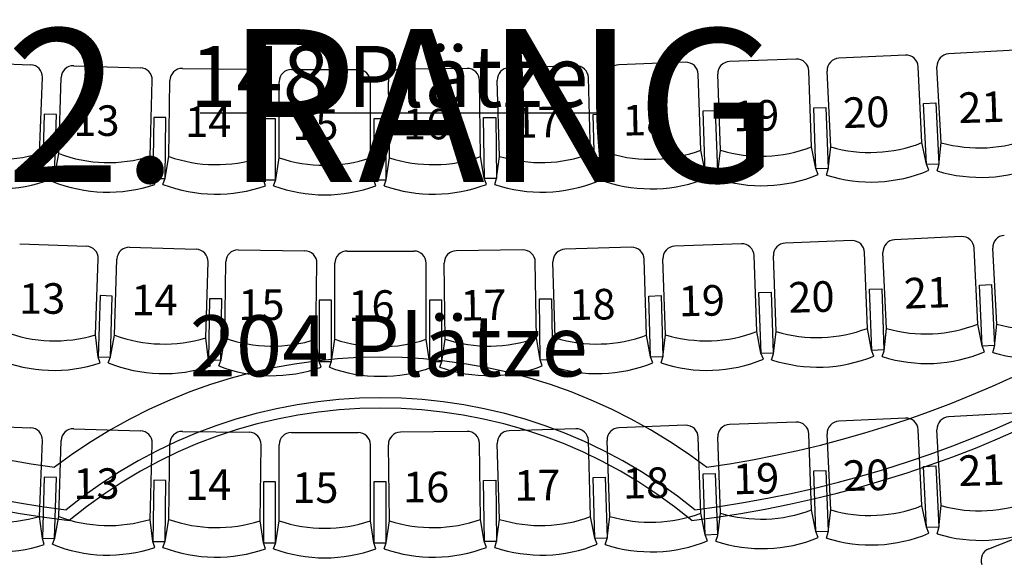
# Model space of a CAD drawing. Units: millimetres. Extents: x 0 to 44420, y 36974 to 85758.
# Drawn here: x 21323 to 26156, y 45027 to 47675 of the extents above; entities that cross this region are included whole.
import ezdxf

# ---------------------------------------------------------------- set-up
doc = ezdxf.new("R2010")
doc.units = ezdxf.units.MM
for name, color, linetype in [('Parkett 5-17', 250, 'Continuous'), ('RANG_1', 1, 'Continuous'), ('RANG_2', 1, 'Continuous')]:
    doc.layers.add(name, color=color, linetype=linetype)
doc.styles.add('Textstil 1', font='isocpeur.ttf')

msp = doc.modelspace()

# ---------------------------------------------------------------- linework, layer by layer
at = {"layer": 'Parkett 5-17', "color": 3, "linetype": 'Continuous', "ltscale": 250.000002}
for p, q in [((26209.6, 47525.7), (25882.4, 47507.7)), ((21049.5, 47466.3), (21377, 47454.5)), ((24591.7, 47466.3), (24264.2, 47454.5)), ((25134.6, 47481.9), (24807.1, 47470.1)), ((25671.3, 47501.8), (25343.9, 47486.3)), ((21588.5, 47449.4), (21916.1, 47439.5)), ((22121.6, 47436.3), (22449.2, 47431.9)), ((22656.8, 47431), (22984.4, 47431)), ((23519.6, 47436.3), (23192, 47431.9)), ((24052.7, 47449.4), (23725.2, 47439.5)), ((25210.2, 47051.4), (25196.7, 47424.2)), ((25304.5, 47050.9), (25286.8, 47423.5)), ((25751.7, 47072.1), (25734, 47444.7)), ((25846.4, 47072), (25825.8, 47444.4)), ((21421.3, 47019.6), (21434.8, 47392.3)), ((21515.4, 47018.4), (21526.7, 47391.3)), ((21962.9, 47004.8), (21974.2, 47377.7)), ((22055.8, 47004.1), (22060.8, 47377.1)), ((22503.5, 46998.1), (22508.4, 47371.2)), ((22596.8, 46997.9), (22596.8, 47371)), ((23044.5, 46997.9), (23044.5, 47371)), ((23137.8, 46998.1), (23132.8, 47371.2)), ((23585.4, 47004.1), (23580.4, 47377.1)), ((23678.3, 47004.8), (23667, 47377.7)), ((24125.8, 47018.4), (24114.5, 47391.3)), ((24219.9, 47019.6), (24206.4, 47392.3)), ((24667.3, 47035.8), (24653.8, 47408.5)), ((24762.8, 47035.2), (24749.3, 47407.9)), ((25760, 47263.9), (25819.9, 47266.7)), ((25819.9, 47266.7), (25834.1, 46967)), ((24677.8, 47227.4), (24737.7, 47229.6)), ((24688.6, 46927.6), (24677.8, 47227.4)), ((24737.7, 47229.6), (24748.6, 46929.8)), ((25220.7, 47243), (25280.6, 47245.2)), ((25231.5, 46943.2), (25220.7, 47243)), ((25280.6, 47245.2), (25291.5, 46945.4)), ((25774.2, 46964.2), (25760, 47263.9)), ((21443.9, 47211.8), (21434.8, 46912)), ((21503.8, 47210), (21443.9, 47211.8)), ((21494.7, 46910.2), (21503.8, 47210)), ((21981, 47196.3), (21977, 46896.3)), ((22041, 47195.5), (21981, 47196.3)), ((22037, 46895.5), (22041, 47195.5)), ((22579.4, 47189.1), (22519.4, 47189.1)), ((22519.4, 47189.1), (22519.4, 46889.1)), ((22579.4, 46889.1), (22579.4, 47189.1)), ((23061.8, 47189.1), (23061.8, 46889.1)), ((23121.8, 47189.1), (23061.8, 47189.1)), ((23121.8, 46889.1), (23121.8, 47189.1)), ((23600.2, 47195.5), (23660.2, 47196.3)), ((23604.2, 46895.5), (23600.2, 47195.5)), ((23660.2, 47196.3), (23664.2, 46896.3)), ((24137.4, 47210), (24197.3, 47211.8)), ((24146.5, 46910.2), (24137.4, 47210)), ((24197.3, 47211.8), (24206.5, 46912)), ((24687.9, 46929.5), (24667.3, 47035.8)), ((24749.4, 46925.8), (24762.8, 47035.2)), ((25230.8, 46945.1), (25210.2, 47051.4)), ((25292.3, 46941.3), (25304.5, 47050.9)), ((25773.5, 46966), (25751.7, 47072.1)), ((25835, 46962.3), (25846.4, 47072)), ((21434.7, 46910.2), (21421.3, 47019.6)), ((21495.5, 46912), (21515.4, 47018.4)), ((21977, 46895.5), (21962.9, 47004.8)), ((22037.7, 46897.4), (22055.8, 47004.1)), ((22519.4, 46889.1), (22503.5, 46998.1)), ((22580, 46891), (22596.8, 46997.9)), ((23061.8, 46889.1), (23044.5, 46997.9)), ((23121.8, 46889.1), (23137.8, 46998.1)), ((23603.5, 46897.4), (23585.4, 47004.1)), ((23664.3, 46895.5), (23678.3, 47004.8)), ((24145.8, 46912), (24125.8, 47018.4)), ((24206.5, 46910.2), (24219.9, 47019.6)), ((24699.7, 46899.7), (24687.9, 46929.5)), ((24748.6, 46929.8), (24688.6, 46927.6)), ((25242.5, 46915.3), (25230.8, 46945.1)), ((25291.5, 46945.4), (25231.5, 46943.2)), ((25283.6, 46912.6), (25292.3, 46941.3)), ((25785.6, 46936.4), (25773.5, 46966)), ((25834.1, 46967), (25774.2, 46964.2)), ((25826.6, 46933.5), (25835, 46962.3)), ((21443.7, 46881.5), (21434.7, 46910.2)), ((21434.8, 46912), (21494.7, 46910.2)), ((21483.9, 46882.2), (21495.5, 46912)), ((21977, 46896.3), (22037, 46895.5)), ((21986.1, 46866.9), (21977, 46895.5)), ((22026.6, 46867.4), (22037.7, 46897.4)), ((22529, 46860.7), (22519.4, 46889.1)), ((22519.4, 46889.1), (22579.4, 46889.1)), ((22569.4, 46860.8), (22580, 46891)), ((23061.8, 46889.1), (23121.8, 46889.1)), ((23071.8, 46860.8), (23061.8, 46889.1)), ((23112.2, 46860.7), (23121.8, 46889.1)), ((23614.6, 46867.4), (23603.5, 46897.4)), ((23664.2, 46896.3), (23604.2, 46895.5)), ((23655.1, 46866.9), (23664.3, 46895.5)), ((24157.4, 46882.2), (24145.8, 46912)), ((24206.5, 46912), (24146.5, 46910.2)), ((24197.5, 46881.5), (24206.5, 46910.2)), ((24740.4, 46897.1), (24749.4, 46925.8)), ((25671.3, 45720.5), (25343.9, 45705)), ((26209.6, 45744.4), (25882.4, 45726.3)), ((21049.5, 45685), (21377, 45673.2)), ((24591.7, 45685), (24264.2, 45673.2)), ((25134.6, 45700.6), (24807.1, 45688.8)), ((21588.5, 45668.1), (21916.1, 45658.2)), ((22121.6, 45655), (22449.2, 45650.6)), ((22656.8, 45649.6), (22984.4, 45649.6)), ((23519.6, 45655), (23192, 45650.6)), ((24052.7, 45668.1), (23725.2, 45658.2)), ((24667.3, 45254.4), (24653.8, 45627.2)), ((24762.8, 45253.8), (24749.3, 45626.6)), ((25210.2, 45270.1), (25196.7, 45642.8)), ((25304.5, 45269.6), (25286.8, 45642.2)), ((25751.7, 45290.8), (25734, 45663.4)), ((25846.4, 45290.7), (25825.8, 45663.1)), ((21421.3, 45238.2), (21434.8, 45611)), ((21515.4, 45237.1), (21526.7, 45610)), ((21962.9, 45223.5), (21974.2, 45596.4)), ((22055.8, 45222.8), (22060.8, 45595.8)), ((22503.5, 45216.8), (22508.4, 45589.8)), ((22596.8, 45216.6), (22596.8, 45589.6)), ((23044.5, 45216.6), (23044.5, 45589.6)), ((23137.8, 45216.8), (23132.8, 45589.8)), ((23585.4, 45222.8), (23580.4, 45595.8)), ((23678.3, 45223.5), (23667, 45596.4)), ((24125.8, 45237.1), (24114.5, 45610)), ((24219.9, 45238.2), (24206.4, 45611)), ((25760, 45482.6), (25819.9, 45485.4)), ((25774.2, 45182.9), (25760, 45482.6)), ((25819.9, 45485.4), (25834.1, 45185.7)), ((21443.9, 45430.5), (21434.8, 45130.7)), ((21503.8, 45428.7), (21443.9, 45430.5)), ((24137.4, 45428.7), (24197.3, 45430.5)), ((24197.3, 45430.5), (24206.5, 45130.7)), ((24677.8, 45446.1), (24737.7, 45448.3)), ((24688.6, 45146.3), (24677.8, 45446.1)), ((24737.7, 45448.3), (24748.6, 45148.5)), ((25220.7, 45461.7), (25280.6, 45463.9)), ((25231.5, 45161.9), (25220.7, 45461.7)), ((25280.6, 45463.9), (25291.5, 45164.1)), ((21494.7, 45128.8), (21503.8, 45428.7)), ((21981, 45415), (21977, 45115)), ((22041, 45414.2), (21981, 45415)), ((22037, 45114.2), (22041, 45414.2)), ((22579.4, 45407.8), (22519.4, 45407.8)), ((22519.4, 45407.8), (22519.4, 45107.8)), ((22579.4, 45107.8), (22579.4, 45407.8)), ((23061.8, 45407.8), (23061.8, 45107.8)), ((23121.8, 45407.8), (23061.8, 45407.8)), ((23121.8, 45107.8), (23121.8, 45407.8)), ((23600.2, 45414.2), (23660.2, 45415)), ((23604.2, 45114.2), (23600.2, 45414.2)), ((23660.2, 45415), (23664.2, 45115)), ((24146.5, 45128.8), (24137.4, 45428.7)), ((25773.5, 45184.7), (25751.7, 45290.8)), ((25835, 45181), (25846.4, 45290.7)), ((21434.7, 45128.8), (21421.3, 45238.2)), ((21495.5, 45130.7), (21515.4, 45237.1)), ((24145.8, 45130.7), (24125.8, 45237.1)), ((24206.5, 45128.8), (24219.9, 45238.2)), ((24687.9, 45148.2), (24667.3, 45254.4)), ((24749.4, 45144.4), (24762.8, 45253.8)), ((25230.8, 45163.8), (25210.2, 45270.1)), ((25292.3, 45160), (25304.5, 45269.6)), ((21977, 45114.2), (21962.9, 45223.5)), ((22037.7, 45116.1), (22055.8, 45222.8)), ((22519.4, 45107.8), (22503.5, 45216.8)), ((22580, 45109.6), (22596.8, 45216.6)), ((23061.8, 45107.8), (23044.5, 45216.6)), ((23121.8, 45107.8), (23137.8, 45216.8)), ((23603.5, 45116.1), (23585.4, 45222.8)), ((23664.3, 45114.2), (23678.3, 45223.5)), ((24699.7, 45118.4), (24687.9, 45148.2)), ((24748.6, 45148.5), (24688.6, 45146.3)), ((24740.4, 45115.8), (24749.4, 45144.4)), ((25242.5, 45134), (25230.8, 45163.8)), ((25291.5, 45164.1), (25231.5, 45161.9)), ((25283.6, 45131.3), (25292.3, 45160)), ((25785.6, 45155.1), (25773.5, 45184.7)), ((25834.1, 45185.7), (25774.2, 45182.9)), ((25826.6, 45152.2), (25835, 45181)), ((21443.7, 45100.2), (21434.7, 45128.8)), ((21434.8, 45130.7), (21494.7, 45128.8)), ((21483.9, 45100.9), (21495.5, 45130.7)), ((21977, 45115), (22037, 45114.2)), ((21986.1, 45085.6), (21977, 45114.2)), ((22026.6, 45086.1), (22037.7, 45116.1)), ((22529, 45079.4), (22519.4, 45107.8)), ((22519.4, 45107.8), (22579.4, 45107.8)), ((22569.4, 45079.5), (22580, 45109.6)), ((23061.8, 45107.8), (23121.8, 45107.8)), ((23071.8, 45079.5), (23061.8, 45107.8)), ((23112.2, 45079.4), (23121.8, 45107.8)), ((23614.6, 45086.1), (23603.5, 45116.1)), ((23664.2, 45115), (23604.2, 45114.2)), ((23655.1, 45085.6), (23664.3, 45114.2)), ((24157.4, 45100.9), (24145.8, 45130.7)), ((24206.5, 45130.7), (24146.5, 45128.8)), ((24197.5, 45100.2), (24206.5, 45128.8))]:
    msp.add_line(p, q, dxfattribs=at)
at = {"layer": 'Parkett 5-17', "color": 11, "linetype": 'Continuous', "ltscale": 250.000002}
for p, q in [((25408.3, 46591.3), (25080.9, 46579.4)), ((25945, 46611.2), (25617.7, 46595.6)), ((21323.3, 46575.7), (21650.8, 46563.8)), ((21862.3, 46558.8), (22189.9, 46548.8)), ((22395.4, 46545.7), (22723, 46541.3)), ((23793.4, 46545.7), (23465.8, 46541.3)), ((24326.5, 46558.8), (23998.9, 46548.8)), ((24865.5, 46575.7), (24538, 46563.8)), ((26025.5, 46181.4), (26007.8, 46554.1)), ((26120.2, 46181.3), (26099.6, 46553.8)), ((21695.1, 46128.9), (21708.6, 46501.7)), ((21789.2, 46127.8), (21800.5, 46500.6)), ((22930.5, 46540.3), (23258.2, 46540.3)), ((24399.6, 46127.8), (24388.3, 46500.6)), ((24493.7, 46128.9), (24480.2, 46501.7)), ((24941.1, 46145.1), (24927.6, 46517.9)), ((25036.6, 46144.5), (25023.1, 46517.3)), ((25484, 46160.7), (25470.5, 46533.5)), ((25578.3, 46160.2), (25560.6, 46532.9)), ((22236.7, 46114.2), (22248, 46487)), ((22329.6, 46113.5), (22334.6, 46486.5)), ((22777.2, 46107.5), (22782.2, 46480.5)), ((22870.5, 46107.3), (22870.5, 46480.3)), ((23318.2, 46107.3), (23318.2, 46480.3)), ((23411.5, 46107.5), (23406.6, 46480.5)), ((23859.2, 46113.5), (23854.2, 46486.5)), ((23952.1, 46114.2), (23940.8, 46487)), ((25494.4, 46352.4), (25554.4, 46354.5)), ((25505.3, 46052.6), (25494.4, 46352.4)), ((25554.4, 46354.5), (25565.3, 46054.7)), ((26033.8, 46373.2), (26093.7, 46376.1)), ((26048, 46073.6), (26033.8, 46373.2)), ((26093.7, 46376.1), (26107.9, 46076.4)), ((21717.7, 46321.2), (21708.6, 46021.3)), ((21777.6, 46319.4), (21717.7, 46321.2)), ((21768.5, 46019.5), (21777.6, 46319.4)), ((22254.8, 46305.6), (22250.8, 46005.7)), ((22314.8, 46304.8), (22254.8, 46305.6)), ((22310.8, 46004.9), (22314.8, 46304.8)), ((23874, 46304.8), (23934, 46305.6)), ((23878, 46004.9), (23874, 46304.8)), ((23934, 46305.6), (23938, 46005.7)), ((24411.2, 46319.4), (24471.1, 46321.2)), ((24420.3, 46019.5), (24411.2, 46319.4)), ((24471.1, 46321.2), (24480.2, 46021.3)), ((24951.6, 46336.8), (25011.5, 46338.9)), ((24962.4, 46037), (24951.6, 46336.8)), ((25011.5, 46338.9), (25022.4, 46039.1)), ((22853.2, 46298.4), (22793.2, 46298.4)), ((22793.2, 46298.4), (22793.2, 45998.4)), ((22853.2, 45998.4), (22853.2, 46298.4)), ((23335.6, 46298.4), (23335.6, 45998.4)), ((23395.6, 46298.4), (23335.6, 46298.4)), ((23395.6, 45998.4), (23395.6, 46298.4)), ((25504.6, 46054.4), (25484, 46160.7)), ((25566.1, 46050.7), (25578.3, 46160.2)), ((26047.3, 46075.4), (26025.5, 46181.4)), ((26108.8, 46071.7), (26120.2, 46181.3)), ((21708.5, 46019.5), (21695.1, 46128.9)), ((21769.3, 46021.4), (21789.2, 46127.8)), ((22250.8, 46004.9), (22236.7, 46114.2)), ((22311.5, 46006.7), (22329.6, 46113.5)), ((22793.2, 45998.4), (22777.2, 46107.5)), ((22853.8, 46000.3), (22870.5, 46107.3)), ((23335.6, 45998.4), (23318.2, 46107.3)), ((23395.6, 45998.4), (23411.5, 46107.5)), ((23877.3, 46006.7), (23859.2, 46113.5)), ((23938, 46004.9), (23952.1, 46114.2)), ((24419.5, 46021.4), (24399.6, 46127.8)), ((24480.3, 46019.5), (24493.7, 46128.9)), ((24961.7, 46038.8), (24941.1, 46145.1)), ((25023.2, 46035.1), (25036.6, 46144.5)), ((26059.3, 46045.8), (26047.3, 46075.4)), ((26107.9, 46076.4), (26048, 46073.6)), ((26100.4, 46042.9), (26108.8, 46071.7)), ((21717.5, 45990.9), (21708.5, 46019.5)), ((21708.6, 46021.3), (21768.5, 46019.5)), ((21757.7, 45991.5), (21769.3, 46021.4)), ((24431.1, 45991.5), (24419.5, 46021.4)), ((24480.2, 46021.3), (24420.3, 46019.5)), ((24471.3, 45990.9), (24480.3, 46019.5)), ((24973.4, 46009.1), (24961.7, 46038.8)), ((25022.4, 46039.1), (24962.4, 46037)), ((25014.2, 46006.5), (25023.2, 46035.1)), ((25516.3, 46024.7), (25504.6, 46054.4)), ((25565.3, 46054.7), (25505.3, 46052.6)), ((25557.4, 46022), (25566.1, 46050.7)), ((22250.8, 46005.7), (22310.8, 46004.9)), ((22259.9, 45976.3), (22250.8, 46004.9)), ((22300.4, 45976.7), (22311.5, 46006.7)), ((22802.8, 45970), (22793.2, 45998.4)), ((22793.2, 45998.4), (22853.2, 45998.4)), ((22843.2, 45970.1), (22853.8, 46000.3)), ((23335.6, 45998.4), (23395.6, 45998.4)), ((23345.6, 45970.2), (23335.6, 45998.4)), ((23386, 45970), (23395.6, 45998.4)), ((23888.4, 45976.7), (23877.3, 46006.7)), ((23938, 46005.7), (23878, 46004.9)), ((23928.9, 45976.3), (23938, 46004.9))]:
    msp.add_line(p, q, dxfattribs=at)
at = {"layer": 'Parkett 5-17', "color": 3, "linetype": 'Continuous', "ltscale": 250.000002}
for centre, radius, start, end in [((25885.7, 47447.7), 60, 93.1598, 183.1594), ((24593.9, 47406.4), 60, 2.0745, 92.0749), ((24809.3, 47410.1), 60, 92.0749, 182.0746), ((25136.7, 47422), 60, 2.0745, 92.0749), ((25346.8, 47426.4), 60, 92.7154, 182.7147), ((25674.1, 47441.9), 60, 2.7147, 92.7154), ((21374.8, 47394.5), 60, 357.9251, 87.9251), ((21586.7, 47389.5), 60, 88.2611, 178.2611), ((21914.2, 47379.5), 60, 358.2611, 88.2612), ((22120.8, 47376.3), 60, 89.2358, 179.2358), ((22448.4, 47372), 60, 359.2358, 89.2359), ((22656.8, 47371), 60, 90, 180), ((22984.4, 47371), 60, 360, 90), ((23192.8, 47372), 60, 90.7641, 180.7639), ((23520.4, 47376.3), 60, 0.7639, 90.7643), ((23727, 47379.5), 60, 91.7389, 181.7383), ((24054.5, 47389.5), 60, 1.7383, 91.7389), ((24266.4, 47394.5), 60, 92.0749, 182.0746), ((26033.6, 47742.6), 696.3, 254.4059, 291.913), ((21221.5, 47686.5), 696.3, 249.1717, 286.6788), ((24419.8, 47686.5), 696.3, 253.3213, 290.8283), ((24962.6, 47702.1), 696.3, 253.3213, 290.8283), ((25496.9, 47720.1), 696.3, 253.9616, 291.4687), ((21759.2, 47670.6), 696.3, 249.5077, 287.0148), ((22288.4, 47660.4), 696.3, 250.4824, 287.9895), ((22820.6, 47657.2), 696.3, 251.2466, 288.7537), ((23352.8, 47660.4), 696.3, 252.0105, 289.5176), ((23882.1, 47670.6), 696.3, 252.9852, 290.4923), ((25502.3, 47605.2), 726.3, 252.4765, 292.954), ((26039.9, 47627.8), 726.3, 252.9207, 293.3982), ((21217.3, 47571.6), 726.3, 247.6864, 288.1639), ((21755.7, 47555.7), 726.3, 248.0225, 288.5), ((23885.5, 47555.7), 726.3, 251.5001, 291.9776), ((24423.9, 47571.6), 726.3, 251.8361, 292.3136), ((24966.8, 47587.2), 726.3, 251.8361, 292.3136), ((22286.9, 47545.4), 726.3, 248.9972, 289.4747), ((22820.6, 47542.2), 726.3, 249.7613, 290.2388), ((23354.3, 47545.4), 726.3, 250.5254, 291.0029), ((25674.1, 45660.6), 60, 2.7147, 92.7154), ((25885.7, 45666.4), 60, 93.1598, 183.1594), ((21374.8, 45613.2), 60, 357.9251, 87.9251), ((24266.4, 45613.2), 60, 92.0749, 182.0746), ((24593.9, 45625.1), 60, 2.0745, 92.0749), ((24809.3, 45628.8), 60, 92.0749, 182.0746), ((25136.7, 45640.7), 60, 2.0745, 92.0749), ((25346.8, 45645), 60, 92.7154, 182.7147), ((21586.7, 45608.1), 60, 88.2611, 178.2611), ((21914.2, 45598.2), 60, 358.2611, 88.2612), ((22120.8, 45595), 60, 89.2358, 179.2358), ((22448.4, 45590.6), 60, 359.2358, 89.2359), ((22656.8, 45589.6), 60, 90, 180), ((22984.4, 45589.6), 60, 360, 90), ((23192.8, 45590.6), 60, 90.7641, 180.7639), ((23520.4, 45595), 60, 0.7639, 90.7643), ((23727, 45598.2), 60, 91.7389, 181.7383), ((24054.5, 45608.1), 60, 1.7383, 91.7389), ((25496.9, 45938.7), 696.3, 253.9616, 291.4687), ((26033.6, 45961.3), 696.3, 254.4059, 291.913), ((21221.5, 45905.2), 696.3, 249.1717, 286.6788), ((21759.2, 45889.3), 696.3, 249.5077, 287.0148), ((23882.1, 45889.3), 696.3, 252.9852, 290.4923), ((24419.8, 45905.2), 696.3, 253.3213, 290.8283), ((24962.6, 45920.8), 696.3, 253.3213, 290.8283), ((22288.4, 45879.1), 696.3, 250.4824, 287.9895), ((22820.6, 45875.9), 696.3, 251.2466, 288.7537), ((23352.8, 45879.1), 696.3, 252.0105, 289.5176), ((25502.3, 45823.9), 726.3, 252.4765, 292.954), ((26039.9, 45846.5), 726.3, 252.9207, 293.3982), ((21217.3, 45790.3), 726.3, 247.6864, 288.1639), ((21755.7, 45774.4), 726.3, 248.0225, 288.5), ((23885.5, 45774.4), 726.3, 251.5001, 291.9776), ((24423.9, 45790.3), 726.3, 251.8361, 292.3136), ((24966.8, 45805.9), 726.3, 251.8361, 292.3136), ((22286.9, 45764.1), 726.3, 248.9972, 289.4747), ((22820.6, 45760.9), 726.3, 249.7613, 290.2388), ((23354.3, 45764.1), 726.3, 250.5254, 291.0029)]:
    msp.add_arc(centre, radius, start, end, dxfattribs=at)
at = {"layer": 'Parkett 5-17', "color": 11, "linetype": 'Continuous', "ltscale": 250.000002}
for centre, radius, start, end in [((25410.5, 46531.3), 60, 2.0745, 92.0749), ((25620.6, 46535.7), 60, 92.7154, 182.7147), ((25947.9, 46551.2), 60, 2.7147, 92.7154), ((26159.5, 46557.1), 60, 93.1598, 183.1594), ((21648.6, 46503.9), 60, 357.9251, 87.9251), ((21860.5, 46498.8), 60, 88.2611, 178.2611), ((22188, 46488.9), 60, 358.2611, 88.2612), ((22394.6, 46485.7), 60, 89.2358, 179.2358), ((22722.2, 46481.3), 60, 359.2358, 89.2359), ((23466.6, 46481.3), 60, 90.7641, 180.7639), ((23794.2, 46485.7), 60, 0.7639, 90.7643), ((24000.8, 46488.9), 60, 91.7389, 181.7383), ((24328.3, 46498.8), 60, 1.7383, 91.7389), ((24540.2, 46503.9), 60, 92.0749, 182.0746), ((24867.7, 46515.7), 60, 2.0745, 92.0749), ((25083, 46519.5), 60, 92.0749, 182.0746), ((22930.5, 46480.3), 60, 90, 180), ((23258.2, 46480.3), 60, 360, 90), ((26307.3, 46852), 696.3, 254.4059, 291.913), ((25236.4, 46811.5), 696.3, 253.3213, 290.8283), ((25770.7, 46829.4), 696.3, 253.9616, 291.4687), ((21495.2, 46795.9), 696.3, 249.1717, 286.6788), ((22033, 46780), 696.3, 249.5077, 287.0148), ((22562.2, 46769.7), 696.3, 250.4824, 287.9895), ((23094.4, 46766.6), 696.3, 251.2466, 288.7537), ((23626.6, 46769.7), 696.3, 252.0105, 289.5176), ((24155.8, 46780), 696.3, 252.9852, 290.4923), ((24693.6, 46795.9), 696.3, 253.3213, 290.8283), ((26313.7, 46737.1), 726.3, 252.9207, 293.3982), ((25240.6, 46696.6), 726.3, 251.8361, 292.3136), ((25776.1, 46714.5), 726.3, 252.4765, 292.954), ((21491.1, 46680.9), 726.3, 247.6864, 288.1639), ((22029.5, 46665), 726.3, 248.0225, 288.5), ((22560.7, 46654.7), 726.3, 248.9972, 289.4747), ((23094.4, 46651.6), 726.3, 249.7613, 290.2388), ((23628.1, 46654.7), 726.3, 250.5254, 291.0029), ((24159.3, 46665), 726.3, 251.5001, 291.9776), ((24697.7, 46680.9), 726.3, 251.8361, 292.3136)]:
    msp.add_arc(centre, radius, start, end, dxfattribs=at)
at = {"layer": 'RANG_1', "color": 1, "linetype": 'Continuous', "ltscale": 250.014294}
msp.add_line((22209.2, 47218.3), (24171.4, 47218.3), dxfattribs=at)
at = {"layer": 'RANG_1', "color": 10, "linetype": 'Continuous', "ltscale": 250.014294}
msp.add_line((26080.7, 45079.5), (26385.8, 45198.9), dxfattribs=at)
at = {"layer": 'RANG_1', "color": 1, "linetype": 'Continuous', "ltscale": 250.014294}
for centre, radius, start, end in [((22242, 50759.3), 5532.4, 185.6057, 262.832), ((22230.6, 50749.2), 5320.9, 185.7102, 262.0406), ((23946.2, 50759.3), 5532.4, 277.172, 354.3943), ((23957.6, 50749.2), 5320.9, 277.9594, 354.2898), ((22242, 50759.3), 5582.4, 185.6066, 263.0544), ((23946.3, 50759.3), 5582.4, 276.9495, 354.3934), ((23080, 51788.4), 9950.9, 208.46904, 265.60027), ((23153.4, 51788.4), 9950.9, 274.39974, 331.53099), ((23080, 51788.4), 10050.9, 208.415, 263.63995), ((23153.4, 51788.4), 10050.9, 276.36005, 331.58503), ((23094.3, 43379), 2640.5, 52.701, 127.299), ((23094.3, 43379), 2440.5, 50.7965, 129.2051), ((23094.3, 43379), 2390.5, 50.2881, 129.7136)]:
    msp.add_arc(centre, radius, start, end, dxfattribs=at)
at = {"layer": 'RANG_1', "color": 10, "linetype": 'Continuous', "ltscale": 250.014294}
msp.add_arc((26102.5, 45023.6), 60, 111.3791, 201.3712, dxfattribs=at)
at = {"layer": 'RANG_2', "color": 1, "linetype": 'Continuous', "ltscale": 250.014294}
for radius in [7060.1, 6960.1, 7210.1]:
    msp.add_arc((23094.3, 50802.6), radius, 187.51095, 352.48907, dxfattribs=at)

# ---------------------------------------------------------------- texts
at = {"layer": 'Parkett 5-17', "color": 1, "linetype": 'Continuous', "ltscale": 250.000002, "style": 'Textstil 1'}
for s, rotation, p in [('21', 1.9427, (25933.3, 47167.4)), ('19', 1.2785, (24826, 47127.3)), ('20', 1.7633, (25367.2, 47142.9)), ('13', 0.053, (21586.6, 47105)), ('14', 0.053, (22135.3, 47099.8)), ('15', 0.053, (22660.8, 47085.1)), ('16', 0.053, (23204.9, 47088.2)), ('17', 0.9527, (23752, 47095.6)), ('18', 1.1253, (24285.4, 47106.3)), ('21', 1.9427, (25666, 46257)), ('13', 0.053, (21320, 46232.1)), ('14', 0.053, (21871.9, 46224.7)), ('15', 0.053, (22396.2, 46201.7)), ('16', 0.053, (22936.3, 46197.6)), ('17', 0.9527, (23487.4, 46198.5)), ('18', 1.1253, (24022, 46201.1)), ('19', 1.2785, (24559.4, 46219.3)), ('20', 1.7633, (25098.2, 46236.7)), ('21', 1.9427, (25933.3, 45386)), ('18', 1.1253, (24285.4, 45325)), ('19', 1.2785, (24826, 45346)), ('20', 1.7633, (25367.2, 45361.6)), ('13', 0.053, (21586.6, 45323.7)), ('14', 0.053, (22135.3, 45318.5)), ('15', 0.053, (22660.8, 45303.8)), ('16', 0.053, (23204.9, 45306.9)), ('17', 0.9527, (23752, 45314.3))]:
    msp.add_text(s, height=150, rotation=rotation, dxfattribs=at).set_placement(p)
at = {"layer": 'RANG_1', "color": 1, "linetype": 'Continuous', "ltscale": 250.014294, "style": 'Textstil 1'}
msp.add_text('148 Plätze', height=300, dxfattribs=at).set_placement((22160, 47246.6))
at = {"layer": 'RANG_2', "color": 1, "linetype": 'Continuous', "ltscale": 522.7179, "style": 'Textstil 1'}
msp.add_text('2. RANG', height=750, dxfattribs=at).set_placement((21253.1, 46879.6))
at = {"layer": 'RANG_2', "color": 1, "linetype": 'Continuous', "ltscale": 250.014294, "style": 'Textstil 1'}
msp.add_text('204 Plätze', height=300, dxfattribs=at).set_placement((22157.5, 45924.8))

doc.saveas('drawing.dxf')
